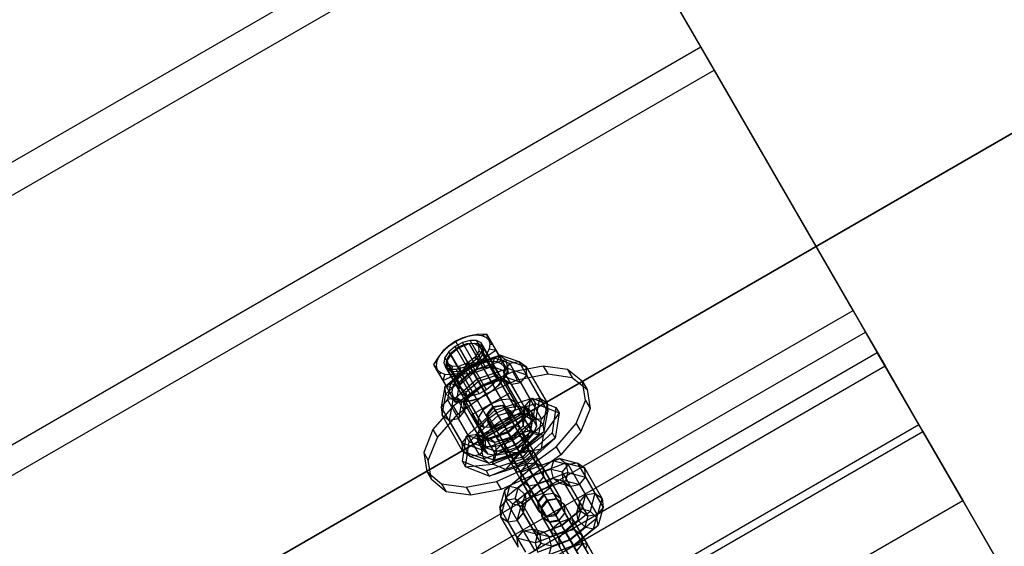
# Paper-space layout 'SW_Model_1' of a CAD drawing. Units: millimetres. Extents: x 69 to 223, y 27 to 181.
# Drawn here: x 164 to 169, y 73 to 76 of the extents above; entities that cross this region are included whole.
import ezdxf

# ---------------------------------------------------------------- set-up
doc = ezdxf.new("R2010")
doc.units = ezdxf.units.MM
doc.layers.add('001', color=4, linetype='Continuous')
doc.layers.add('SLD-0', color=179, linetype='Continuous')

# ---------------------------------------------------------------- blocks, each defined once
blk = doc.blocks.new('DIMENSION10_9')
at = {"layer": '001', "color": 4}
blk.add_line((8204.330127, 3628.654273), (8683.229142, 3905.146748), dxfattribs=at)

psp = doc.layouts.new('SW_Model_1')

# ---------------------------------------------------------------- linework, layer by layer
at = {"layer": 'SLD-0', "color": 7}
for p, q in [((158.3496, 72.3099), (167.0099, 77.3099)), ((167.6898, 76.1321), (167.0099, 77.3099)), ((158.4291, 72.1722), (167.0893, 77.1722)), ((167.0893, 77.1722), (167.7642, 76.0033)), ((159.0296, 71.1321), (167.6898, 76.1321)), ((168.5361, 74.6662), (167.6898, 76.1321)), ((157.9378, 69.0231), (170.0622, 76.0231)), ((157.9378, 69.0231), (170.0622, 76.0231)), ((157.9378, 69.0231), (170.0622, 76.0231)), ((170.0622, 76.0231), (157.9378, 69.0231)), ((159.104, 71.0033), (167.7642, 76.0033)), ((167.7642, 76.0033), (168.6049, 74.5471)), ((159.8759, 69.6662), (168.5361, 74.6662)), ((168.6707, 74.4332), (168.5361, 74.6662)), ((159.9447, 69.5471), (168.6049, 74.5471)), ((168.6049, 74.5471), (168.7139, 74.3584)), ((166.3255, 74.4953), (166.2879, 74.4692)), ((166.2905, 74.4706), (166.3259, 74.4944)), ((166.3668, 74.5148), (166.3255, 74.4953)), ((166.3255, 74.4953), (166.3951, 74.3747)), ((166.3259, 74.4944), (166.3255, 74.4953)), ((166.3259, 74.4944), (166.3643, 74.5132)), ((166.3643, 74.5132), (166.4029, 74.5256)), ((166.3643, 74.5132), (166.3668, 74.5148)), ((166.4073, 74.4996), (166.3655, 74.488)), ((166.4054, 74.5268), (166.3668, 74.5148)), ((166.4029, 74.5256), (166.4393, 74.5308)), ((166.4029, 74.5256), (166.4054, 74.5268)), ((166.447, 74.5336), (166.4054, 74.5268)), ((166.4432, 74.4991), (166.4073, 74.4996)), ((166.4926, 74.3519), (166.4073, 74.4996)), ((166.4393, 74.5308), (166.447, 74.5336)), ((166.4393, 74.5308), (166.4708, 74.5284)), ((166.4679, 74.4866), (166.4432, 74.4991)), ((166.5285, 74.3514), (166.4432, 74.4991)), ((166.4983, 74.5358), (166.447, 74.5336)), ((166.4708, 74.5284), (166.4983, 74.5358)), ((166.4708, 74.5284), (166.4954, 74.5187)), ((166.4954, 74.5187), (166.5071, 74.5207)), ((166.4954, 74.5187), (166.5114, 74.5022)), ((166.4983, 74.5358), (166.5679, 74.4153)), ((166.5071, 74.5207), (166.4983, 74.5358)), ((166.5175, 74.5026), (166.5071, 74.5207)), ((166.5114, 74.5022), (166.5175, 74.5026)), ((166.5114, 74.5022), (166.5177, 74.4802)), ((166.5309, 74.4795), (166.5175, 74.5026)), ((166.2582, 74.4418), (166.2315, 74.4092)), ((166.2378, 74.4145), (166.2605, 74.4433)), ((166.2879, 74.4692), (166.2582, 74.4418)), ((166.2605, 74.4433), (166.2582, 74.4418)), ((166.2605, 74.4433), (166.2905, 74.4706)), ((166.2898, 74.437), (166.2674, 74.4054)), ((166.2905, 74.4706), (166.2879, 74.4692)), ((166.3243, 74.466), (166.2898, 74.437)), ((166.3751, 74.2893), (166.2898, 74.437)), ((166.3466, 74.4586), (166.2997, 74.422)), ((166.3035, 74.4341), (166.343, 74.4649)), ((166.3655, 74.488), (166.3243, 74.466)), ((166.4095, 74.3183), (166.3243, 74.466)), ((166.343, 74.4649), (166.3894, 74.4837)), ((166.343, 74.4649), (166.3466, 74.4586)), ((166.4018, 74.481), (166.3466, 74.4586)), ((166.3466, 74.4586), (166.5257, 74.1485)), ((166.4508, 74.3403), (166.3655, 74.488)), ((166.3894, 74.4837), (166.4304, 74.4854)), ((166.3894, 74.4837), (166.4018, 74.481)), ((166.4505, 74.483), (166.4018, 74.481)), ((166.4018, 74.481), (166.5809, 74.1708)), ((166.4304, 74.4854), (166.4548, 74.4696)), ((166.4304, 74.4854), (166.4505, 74.483)), ((166.4563, 74.4405), (166.4343, 74.4059)), ((166.4505, 74.483), (166.6296, 74.1729)), ((166.4796, 74.4642), (166.4505, 74.483)), ((166.4548, 74.4696), (166.4563, 74.4405)), ((166.4548, 74.4696), (166.4796, 74.4642)), ((166.4563, 74.4405), (166.4814, 74.4296)), ((166.4774, 74.4639), (166.4679, 74.4866)), ((166.5531, 74.3389), (166.4679, 74.4866)), ((166.4705, 74.4345), (166.4774, 74.4639)), ((166.5627, 74.3162), (166.4774, 74.4639)), ((166.4796, 74.4642), (166.6587, 74.1541)), ((166.4814, 74.4296), (166.4796, 74.4642)), ((166.5138, 74.454), (166.5, 74.4255)), ((166.512, 74.421), (166.5496, 74.447)), ((166.5177, 74.4802), (166.5138, 74.454)), ((166.5138, 74.454), (166.5496, 74.447)), ((166.5177, 74.4802), (166.5309, 74.4795)), ((166.5496, 74.447), (166.5309, 74.4795)), ((166.6192, 74.3265), (166.5496, 74.447)), ((160.0105, 69.4332), (168.6707, 74.4332)), ((166.2315, 74.4092), (166.2039, 74.3658)), ((166.2241, 74.386), (166.2039, 74.3658)), ((166.2202, 74.3598), (166.2241, 74.386)), ((166.2241, 74.386), (166.2378, 74.4145)), ((166.2378, 74.4145), (166.2315, 74.4092)), ((166.2674, 74.4054), (166.2604, 74.3761)), ((166.3527, 74.2578), (166.2674, 74.4054)), ((166.2997, 74.422), (166.2735, 74.3808)), ((166.2816, 74.3995), (166.2735, 74.3808)), ((166.2816, 74.3995), (166.3035, 74.4341)), ((166.283, 74.3704), (166.2816, 74.3995)), ((166.3035, 74.4341), (166.2997, 74.422)), ((166.2997, 74.422), (166.4787, 74.1118)), ((166.4343, 74.4059), (166.3948, 74.3751)), ((166.4027, 74.3615), (166.5732, 74.4191)), ((166.4057, 74.3563), (166.5424, 74.4024)), ((166.4083, 74.3518), (166.4552, 74.3885)), ((166.4136, 74.374), (166.448, 74.403)), ((166.4193, 74.3326), (166.6039, 74.3949)), ((166.4343, 74.4059), (166.4552, 74.3885)), ((166.4464, 74.3769), (166.488, 74.3838)), ((166.4774, 74.3967), (166.4473, 74.3694)), ((166.448, 74.403), (166.4705, 74.4345)), ((166.448, 74.403), (166.5333, 74.2553)), ((166.4552, 74.3885), (166.4814, 74.4296)), ((166.4552, 74.3885), (166.6343, 74.0784)), ((166.4556, 74.3609), (166.4824, 74.3935)), ((166.5557, 74.2869), (166.4705, 74.4345)), ((166.5, 74.4255), (166.4774, 74.3967)), ((166.4824, 74.3935), (166.4774, 74.3967)), ((166.4814, 74.4296), (166.6604, 74.1195)), ((166.4824, 74.3935), (166.512, 74.421)), ((166.488, 74.3838), (166.5266, 74.3957)), ((166.488, 74.3838), (166.4882, 74.3779)), ((166.5245, 74.3831), (166.4882, 74.3779)), ((166.5, 74.4255), (166.512, 74.421)), ((166.5266, 74.3957), (166.5245, 74.3831)), ((166.5561, 74.3808), (166.5245, 74.3831)), ((166.5266, 74.3957), (166.5679, 74.4153)), ((166.5295, 74.3547), (166.5424, 74.4024)), ((166.5424, 74.4024), (166.5732, 74.4191)), ((166.6274, 74.3723), (166.5424, 74.4024)), ((166.5679, 74.4153), (166.5561, 74.3808)), ((166.5679, 74.4153), (166.5867, 74.3828)), ((166.6792, 74.3815), (166.5732, 74.4191)), ((166.5732, 74.4191), (166.6039, 74.3949)), ((166.5867, 74.3828), (166.5807, 74.371)), ((166.5867, 74.3828), (166.6001, 74.3597)), ((166.6039, 74.3949), (166.7186, 74.3543)), ((166.6039, 74.3949), (166.6165, 74.3441)), ((168.9022, 74.0322), (168.6707, 74.4332)), ((160.0536, 69.3584), (168.7139, 74.3584)), ((166.2039, 74.3658), (166.2735, 74.2453)), ((166.2039, 74.3658), (166.2126, 74.3507)), ((166.2202, 74.3598), (166.2126, 74.3507)), ((166.2126, 74.3507), (166.2231, 74.3326)), ((166.2265, 74.3377), (166.2202, 74.3598)), ((166.2265, 74.3377), (166.2231, 74.3326)), ((166.2231, 74.3326), (166.2364, 74.3095)), ((166.2424, 74.3213), (166.2265, 74.3377)), ((166.2604, 74.3761), (166.27, 74.3534)), ((166.3457, 74.2284), (166.2604, 74.3761)), ((166.2676, 74.2426), (166.4027, 74.3615)), ((166.27, 74.3534), (166.2946, 74.3409)), ((166.3552, 74.2057), (166.27, 74.3534)), ((166.2732, 74.204), (166.4193, 74.3326)), ((166.2735, 74.3808), (166.4526, 74.0707)), ((166.2735, 74.3808), (166.2753, 74.3462)), ((166.283, 74.3704), (166.2753, 74.3462)), ((166.2753, 74.3462), (166.4543, 74.0361)), ((166.2753, 74.3462), (166.3044, 74.3274)), ((166.3075, 74.3546), (166.283, 74.3704)), ((166.2946, 74.3409), (166.3305, 74.3404)), ((166.3799, 74.1932), (166.2946, 74.3409)), ((166.2974, 74.261), (166.4057, 74.3563)), ((166.3075, 74.3546), (166.3044, 74.3274)), ((166.3044, 74.3274), (166.3531, 74.3295)), ((166.3044, 74.3274), (166.4834, 74.0173)), ((166.3484, 74.3563), (166.3075, 74.3546)), ((166.3305, 74.3404), (166.3723, 74.352)), ((166.4158, 74.1927), (166.3305, 74.3404)), ((166.3408, 74.2988), (166.3675, 74.3314)), ((166.3948, 74.3751), (166.3484, 74.3563)), ((166.3484, 74.3563), (166.3531, 74.3295)), ((166.3531, 74.3295), (166.4083, 74.3518)), ((166.3531, 74.3295), (166.5321, 74.0194)), ((166.3675, 74.3314), (166.3951, 74.3747)), ((166.3675, 74.3314), (166.3758, 74.3229)), ((166.3723, 74.352), (166.4136, 74.374)), ((166.4576, 74.2043), (166.3723, 74.352)), ((166.4119, 74.3456), (166.3736, 74.3268)), ((166.4112, 74.3467), (166.3758, 74.3229)), ((166.4083, 74.3518), (166.3948, 74.3751)), ((166.3951, 74.3747), (166.4464, 74.3769)), ((166.3951, 74.3747), (166.4112, 74.3467)), ((166.4193, 74.3326), (166.4027, 74.3615)), ((166.4027, 74.3615), (166.4057, 74.3563)), ((166.4057, 74.3563), (166.4267, 74.32)), ((166.5873, 74.0417), (166.4083, 74.3518)), ((166.4095, 74.3183), (166.4508, 74.3403)), ((166.4495, 74.3655), (166.4112, 74.3467)), ((166.4473, 74.3694), (166.4119, 74.3456)), ((166.4119, 74.3456), (166.428, 74.3176)), ((166.4988, 74.2263), (166.4136, 74.374)), ((166.446, 74.2866), (166.4193, 74.3326)), ((166.4267, 74.32), (166.5295, 74.3547)), ((166.428, 74.3176), (166.4556, 74.3609)), ((166.446, 74.2866), (166.6165, 74.3441)), ((166.4464, 74.3769), (166.4495, 74.3655)), ((166.4473, 74.3694), (166.4556, 74.3609)), ((166.4882, 74.3779), (166.4495, 74.3655)), ((166.4508, 74.3403), (166.4926, 74.3519)), ((166.4926, 74.3519), (166.5285, 74.3514)), ((166.5285, 74.3514), (166.5531, 74.3389)), ((166.5935, 74.332), (166.5295, 74.3547)), ((166.5421, 74.3038), (166.5295, 74.3547)), ((166.5531, 74.3389), (166.5627, 74.3162)), ((166.5807, 74.371), (166.5561, 74.3808)), ((166.5966, 74.3546), (166.5807, 74.371)), ((166.6274, 74.3723), (166.5935, 74.332)), ((166.5935, 74.332), (166.5974, 74.2843)), ((166.7098, 74.1305), (166.5935, 74.332)), ((166.6001, 74.3597), (166.5966, 74.3546)), ((166.6029, 74.3325), (166.5966, 74.3546)), ((166.5991, 74.3063), (166.6029, 74.3325)), ((166.6001, 74.3597), (166.6105, 74.3416)), ((166.6105, 74.3416), (166.6029, 74.3325)), ((166.6165, 74.3441), (166.6036, 74.2964)), ((166.6105, 74.3416), (166.6192, 74.3265)), ((166.7225, 74.3065), (166.6165, 74.3441)), ((166.6792, 74.3815), (166.6274, 74.3723)), ((166.7437, 74.1708), (166.6274, 74.3723)), ((166.813, 74.358), (166.6442, 74.3259)), ((166.7186, 74.3543), (166.6792, 74.3815)), ((166.7956, 74.18), (166.6792, 74.3815)), ((166.7225, 74.3065), (166.7186, 74.3543)), ((166.7186, 74.3543), (166.835, 74.1528)), ((166.9492, 74.3388), (166.813, 74.358)), ((166.813, 74.358), (166.8385, 74.3137)), ((167.0321, 74.2713), (166.9492, 74.3388)), ((166.9492, 74.3388), (166.9748, 74.2945)), ((168.7139, 74.3584), (168.9243, 73.9939)), ((166.2424, 74.3213), (166.2364, 74.3095)), ((166.2364, 74.3095), (166.2552, 74.277)), ((166.267, 74.3115), (166.2424, 74.3213)), ((166.267, 74.3115), (166.2552, 74.277)), ((166.2552, 74.277), (166.2965, 74.2966)), ((166.2552, 74.277), (166.3248, 74.1565)), ((166.2986, 74.3092), (166.267, 74.3115)), ((166.2986, 74.3092), (166.2965, 74.2966)), ((166.2965, 74.2966), (166.3351, 74.3085)), ((166.3349, 74.3144), (166.2986, 74.3092)), ((166.3109, 74.1677), (166.446, 74.2866)), ((166.3111, 74.2713), (166.3408, 74.2988)), ((166.3457, 74.2956), (166.3231, 74.2668)), ((166.3736, 74.3268), (166.3349, 74.3144)), ((166.3349, 74.3144), (166.3351, 74.3085)), ((166.3351, 74.3085), (166.3767, 74.3154)), ((166.3408, 74.2988), (166.3457, 74.2956)), ((166.3452, 74.2483), (166.4267, 74.32)), ((166.3758, 74.3229), (166.3457, 74.2956)), ((166.3527, 74.2578), (166.3751, 74.2893)), ((166.3736, 74.3268), (166.3767, 74.3154)), ((166.3751, 74.2893), (166.4095, 74.3183)), ((166.3767, 74.3154), (166.428, 74.3176)), ((166.3829, 74.2119), (166.4533, 74.2739)), ((166.4267, 74.32), (166.4533, 74.2739)), ((166.428, 74.3176), (166.4976, 74.197)), ((166.4669, 74.2502), (166.446, 74.2866)), ((166.4533, 74.2739), (166.5421, 74.3038)), ((166.4533, 74.2739), (166.47, 74.245)), ((166.4669, 74.2502), (166.6036, 74.2964)), ((166.6442, 74.3259), (166.4685, 74.2475)), ((166.47, 74.245), (166.5728, 74.2797)), ((166.4941, 74.2032), (166.6697, 74.2816)), ((166.5557, 74.2869), (166.5333, 74.2553)), ((166.5974, 74.2843), (166.5421, 74.3038)), ((166.5728, 74.2797), (166.5421, 74.3038)), ((166.5627, 74.3162), (166.5557, 74.2869)), ((166.5626, 74.249), (166.5853, 74.2778)), ((166.5916, 74.2831), (166.5649, 74.2505)), ((166.6036, 74.2964), (166.5728, 74.2797)), ((166.6368, 74.257), (166.5728, 74.2797)), ((166.5853, 74.2778), (166.5991, 74.3063)), ((166.5916, 74.2831), (166.5853, 74.2778)), ((166.6192, 74.3265), (166.5916, 74.2831)), ((166.5974, 74.2843), (166.6368, 74.257)), ((166.7137, 74.0828), (166.5974, 74.2843)), ((166.6192, 74.3265), (166.5991, 74.3063)), ((166.6886, 74.2663), (166.6036, 74.2964)), ((166.6442, 74.3259), (166.6697, 74.2816)), ((166.6697, 74.2816), (166.8385, 74.3137)), ((166.6886, 74.2663), (166.7225, 74.3065)), ((166.8389, 74.105), (166.7225, 74.3065)), ((166.8385, 74.3137), (166.9748, 74.2945)), ((166.9748, 74.2945), (167.0577, 74.2269)), ((166.2676, 74.2426), (166.2471, 74.132)), ((166.2676, 74.2426), (166.2974, 74.261)), ((166.2732, 74.204), (166.2676, 74.2426)), ((166.2735, 74.2453), (166.3111, 74.2713)), ((166.2922, 74.2128), (166.2735, 74.2453)), ((166.2735, 74.2453), (166.3093, 74.2383)), ((166.2974, 74.261), (166.281, 74.1723)), ((166.2974, 74.261), (166.3452, 74.2483)), ((166.3093, 74.2383), (166.3055, 74.2121)), ((166.3231, 74.2668), (166.3093, 74.2383)), ((166.3111, 74.2713), (166.3231, 74.2668)), ((166.4685, 74.2475), (166.3127, 74.1346)), ((166.3452, 74.2483), (166.3328, 74.1815)), ((166.3452, 74.2483), (166.3829, 74.2119)), ((166.3457, 74.2284), (166.3527, 74.2578)), ((166.3552, 74.2057), (166.3457, 74.2284)), ((166.3587, 74.1549), (166.4669, 74.2502)), ((166.3885, 74.1733), (166.47, 74.245)), ((166.4988, 74.2263), (166.4576, 74.2043)), ((166.47, 74.245), (166.4669, 74.2502)), ((166.4685, 74.2475), (166.4941, 74.2032)), ((166.4972, 74.1979), (166.5326, 74.2217)), ((166.5352, 74.2231), (166.4976, 74.197)), ((166.5333, 74.2553), (166.4988, 74.2263)), ((166.5326, 74.2217), (166.5626, 74.249)), ((166.5352, 74.2231), (166.5326, 74.2217)), ((166.5649, 74.2505), (166.5352, 74.2231)), ((166.5626, 74.249), (166.5649, 74.2505)), ((166.6368, 74.257), (166.6886, 74.2663)), ((166.7531, 74.0555), (166.6368, 74.257)), ((166.805, 74.0647), (166.6886, 74.2663)), ((167.0492, 74.1656), (167.0321, 74.2713)), ((167.0321, 74.2713), (167.0577, 74.2269)), ((167.0577, 74.2269), (167.0748, 74.1213)), ((166.281, 74.1723), (166.2471, 74.132)), ((166.251, 74.0843), (166.2732, 74.204)), ((166.3109, 74.1677), (166.2732, 74.204)), ((166.3328, 74.1815), (166.281, 74.1723)), ((166.3973, 73.9708), (166.281, 74.1723)), ((166.3109, 74.1677), (166.2904, 74.057)), ((166.3056, 74.1897), (166.2922, 74.2128)), ((166.2922, 74.2128), (166.3055, 74.2121)), ((166.3055, 74.2121), (166.3117, 74.1901)), ((166.3056, 74.1897), (166.3117, 74.1901)), ((166.316, 74.1716), (166.3056, 74.1897)), ((166.3587, 74.1549), (166.3109, 74.1677)), ((166.3117, 74.1901), (166.3277, 74.1736)), ((166.316, 74.1716), (166.3277, 74.1736)), ((166.3248, 74.1565), (166.316, 74.1716)), ((166.3248, 74.1565), (166.3523, 74.1639)), ((166.3277, 74.1736), (166.3523, 74.1639)), ((166.3722, 74.1543), (166.3328, 74.1815)), ((166.4492, 73.98), (166.3328, 74.1815)), ((166.3383, 74.0903), (166.4941, 74.2032)), ((166.3523, 74.1639), (166.3838, 74.1615)), ((166.3799, 74.1932), (166.3552, 74.2057)), ((166.3885, 74.1733), (166.3587, 74.1549)), ((166.3829, 74.2119), (166.3722, 74.1543)), ((166.3885, 74.1733), (166.3761, 74.1065)), ((166.4177, 74.1655), (166.3761, 74.1587)), ((166.4158, 74.1927), (166.3799, 74.1932)), ((166.3829, 74.2119), (166.3885, 74.1733)), ((166.3838, 74.1615), (166.4202, 74.1667)), ((166.4576, 74.2043), (166.4158, 74.1927)), ((166.4563, 74.1775), (166.4177, 74.1655)), ((166.4177, 74.1655), (166.4202, 74.1667)), ((166.4195, 74.0884), (166.6273, 74.2084)), ((166.4202, 74.1667), (166.4588, 74.1791)), ((166.4976, 74.197), (166.4563, 74.1775)), ((166.4563, 74.1775), (166.4588, 74.1791)), ((166.4588, 74.1791), (166.4972, 74.1979)), ((166.4976, 74.197), (166.4972, 74.1979)), ((166.5809, 74.1708), (166.5257, 74.1485)), ((166.5463, 74.1127), (166.753, 74.179)), ((166.6296, 74.1729), (166.5809, 74.1708)), ((166.6587, 74.1541), (166.6273, 74.2084)), ((166.6273, 74.2084), (166.6956, 74.0902)), ((166.6587, 74.1541), (166.6296, 74.1729)), ((166.7098, 74.1305), (166.7437, 74.1708)), ((166.7273, 74.0821), (166.7437, 74.1708)), ((166.7437, 74.1708), (166.7956, 74.18)), ((166.753, 74.179), (166.8845, 74.1269)), ((166.753, 74.179), (166.7701, 74.1495)), ((166.7751, 74.0694), (166.7956, 74.18)), ((166.7956, 74.18), (166.835, 74.1528)), ((166.9977, 74.038), (167.0492, 74.1656)), ((167.0492, 74.1656), (167.0748, 74.1213)), ((166.3127, 74.1346), (166.2006, 74.0045)), ((166.2471, 74.132), (166.251, 74.0843)), ((166.3634, 73.9305), (166.2471, 74.132)), ((166.3127, 74.1346), (166.3383, 74.0903)), ((166.3761, 74.1587), (166.3248, 74.1565)), ((166.3587, 74.1549), (166.3422, 74.0663)), ((166.3761, 74.1065), (166.3722, 74.1543)), ((166.3722, 74.1543), (166.4886, 73.9528)), ((166.3761, 74.1587), (166.3838, 74.1615)), ((166.3856, 73.9669), (166.5463, 74.1127)), ((166.4787, 74.1118), (166.4526, 74.0707)), ((166.5257, 74.1485), (166.4787, 74.1118)), ((166.5016, 74.0912), (166.5349, 74.1326)), ((166.5374, 74.1282), (166.5039, 74.0872)), ((166.5349, 74.1326), (166.5873, 74.1407)), ((166.5374, 74.1282), (166.5349, 74.1326)), ((166.5349, 74.1326), (166.6061, 74.0091)), ((166.5896, 74.1367), (166.5374, 74.1282)), ((166.6346, 73.9598), (166.5374, 74.1282)), ((166.5463, 74.1127), (166.5634, 74.0832)), ((166.5547, 74.0982), (166.6144, 74.1248)), ((166.5634, 74.0832), (166.7701, 74.1495)), ((166.5873, 74.1407), (166.5896, 74.1367)), ((166.5873, 74.1407), (166.6281, 74.111)), ((166.5873, 74.1407), (166.6531, 74.0267)), ((166.63, 74.1078), (166.5896, 74.1367)), ((166.5896, 74.1367), (166.6869, 73.9683)), ((166.6144, 74.1248), (166.6718, 74.1357)), ((166.64, 74.0805), (166.6144, 74.1248)), ((166.6281, 74.111), (166.63, 74.1078)), ((166.6281, 74.111), (166.6335, 74.0608)), ((166.6281, 74.111), (166.6809, 74.0196)), ((166.6343, 74.0784), (166.6604, 74.1195)), ((166.69, 74.0998), (166.6587, 74.1541)), ((166.6604, 74.1195), (166.6587, 74.1541)), ((166.6718, 74.1357), (166.7182, 74.1292)), ((166.6974, 74.0914), (166.6718, 74.1357)), ((166.6975, 74.0638), (166.7098, 74.1305)), ((166.7137, 74.0828), (166.7098, 74.1305)), ((166.7182, 74.1292), (166.7464, 74.1063)), ((166.7437, 74.0849), (166.7182, 74.1292)), ((166.7701, 74.1495), (166.7428, 74.0021)), ((166.7701, 74.1495), (166.9016, 74.0974)), ((166.835, 74.1528), (166.8128, 74.0331)), ((166.835, 74.1528), (166.8389, 74.105)), ((166.8845, 74.1269), (166.8638, 73.987)), ((166.8845, 74.1269), (166.9016, 74.0974)), ((167.0748, 74.1213), (167.0233, 73.9937)), ((166.2262, 73.9602), (166.3383, 74.0903)), ((166.251, 74.0843), (166.2904, 74.057)), ((166.3673, 73.8828), (166.251, 74.0843)), ((166.2904, 74.057), (166.3422, 74.0663)), ((166.4067, 73.8555), (166.2904, 74.057)), ((166.3422, 74.0663), (166.3761, 74.1065)), ((166.4586, 73.8647), (166.3422, 74.0663)), ((166.4925, 73.905), (166.3761, 74.1065)), ((166.4026, 73.9373), (166.5634, 74.0832)), ((166.4822, 73.9798), (166.4195, 74.0884)), ((166.4877, 73.9702), (166.4195, 74.0884)), ((166.4526, 74.0707), (166.4543, 74.0361)), ((166.4636, 74.0155), (166.5018, 74.0598)), ((166.69, 74.0998), (166.4822, 73.9798)), ((166.6956, 74.0902), (166.4877, 73.9702)), ((166.5069, 74.041), (166.5016, 74.0912)), ((166.5016, 74.0912), (166.5039, 74.0872)), ((166.5016, 74.0912), (166.5674, 73.9772)), ((166.5018, 74.0598), (166.5547, 74.0982)), ((166.5273, 74.0155), (166.5018, 74.0598)), ((166.5039, 74.0872), (166.5088, 74.0378)), ((166.5039, 74.0872), (166.6011, 73.9188)), ((166.5803, 74.0539), (166.5273, 74.0155)), ((166.5547, 74.0982), (166.5803, 74.0539)), ((166.5634, 74.0832), (166.6309, 73.9662)), ((166.64, 74.0805), (166.5803, 74.0539)), ((166.5873, 74.0417), (166.6343, 74.0784)), ((166.6335, 74.0608), (166.6002, 74.0194)), ((166.6014, 74.0173), (166.6349, 74.0583)), ((166.6975, 74.0638), (166.616, 73.9921)), ((166.7273, 74.0821), (166.619, 73.9868)), ((166.6349, 74.0583), (166.63, 74.1078)), ((166.63, 74.1078), (166.7273, 73.9393)), ((166.6335, 74.0608), (166.6349, 74.0583)), ((166.6335, 74.0608), (166.6732, 73.992)), ((166.6349, 74.0583), (166.7321, 73.8899)), ((166.6974, 74.0914), (166.64, 74.0805)), ((166.7751, 74.0694), (166.64, 73.9505)), ((166.7583, 73.9816), (166.69, 74.0998)), ((166.6956, 74.0902), (166.7583, 73.9816)), ((166.7437, 74.0849), (166.6974, 74.0914)), ((166.7273, 74.0821), (166.6975, 74.0638)), ((166.6975, 74.0638), (166.703, 74.0251)), ((166.703, 74.0251), (166.7137, 74.0828)), ((166.7531, 74.0555), (166.7137, 74.0828)), ((166.7751, 74.0694), (166.7273, 74.0821)), ((166.7521, 74.0703), (166.7346, 74.027)), ((166.7408, 73.9888), (166.7531, 74.0555)), ((166.7719, 74.0619), (166.7437, 74.0849)), ((166.7464, 74.1063), (166.7521, 74.0703)), ((166.7719, 74.0619), (166.7464, 74.1063)), ((166.7777, 74.026), (166.7521, 74.0703)), ((166.805, 74.0647), (166.7531, 74.0555)), ((166.7777, 74.026), (166.7719, 74.0619)), ((166.8128, 74.0331), (166.7751, 74.0694)), ((166.7885, 73.9761), (166.805, 74.0647)), ((166.8389, 74.105), (166.805, 74.0647)), ((166.9016, 74.0974), (166.8139, 73.9739)), ((166.8183, 73.9944), (166.8389, 74.105)), ((166.9016, 74.0974), (166.8809, 73.9575)), ((160.2419, 69.0322), (168.9022, 74.0322)), ((166.2006, 74.0045), (166.1491, 73.8769)), ((166.2006, 74.0045), (166.2262, 73.9602)), ((166.4461, 73.9722), (166.4636, 74.0155)), ((166.4543, 74.0361), (166.4834, 74.0173)), ((166.4892, 73.9712), (166.4636, 74.0155)), ((166.4834, 74.0173), (166.5321, 74.0194)), ((166.5273, 74.0155), (166.4892, 73.9712)), ((166.5478, 74.0113), (166.5069, 74.041)), ((166.5069, 74.041), (166.5088, 74.0378)), ((166.5069, 74.041), (166.5597, 73.9496)), ((166.5088, 74.0378), (166.5492, 74.0088)), ((166.5088, 74.0378), (166.606, 73.8693)), ((166.5321, 74.0194), (166.5873, 74.0417)), ((166.6002, 74.0194), (166.5478, 74.0113)), ((166.5478, 74.0113), (166.5492, 74.0088)), ((166.5478, 74.0113), (166.5875, 73.9425)), ((166.5492, 74.0088), (166.6014, 74.0173)), ((166.5492, 74.0088), (166.6464, 73.8404)), ((166.5674, 73.9772), (166.6061, 74.0091)), ((166.6002, 74.0194), (166.6014, 74.0173)), ((166.6002, 74.0194), (166.6345, 73.96)), ((166.6014, 74.0173), (166.6986, 73.8489)), ((166.6061, 74.0091), (166.6531, 74.0267)), ((166.6061, 74.0091), (166.7094, 73.8302)), ((166.6309, 73.9662), (166.7428, 74.0021)), ((166.703, 74.0251), (166.6327, 73.9632)), ((166.6531, 74.0267), (166.6809, 74.0196)), ((166.6531, 74.0267), (166.7486, 73.8614)), ((166.8128, 74.0331), (166.6666, 73.9044)), ((166.6809, 74.0196), (166.6732, 73.992)), ((166.6809, 74.0196), (166.7574, 73.8871)), ((166.6844, 73.8736), (166.7428, 74.0021)), ((166.7346, 74.027), (166.6965, 73.9827)), ((166.703, 74.0251), (166.7408, 73.9888)), ((166.7602, 73.9827), (166.7346, 74.027)), ((166.7428, 74.0021), (166.8139, 73.9739)), ((166.7602, 73.9827), (166.7777, 74.026)), ((166.8183, 73.9944), (166.8128, 74.0331)), ((166.8855, 73.9079), (166.9977, 74.038)), ((166.9977, 74.038), (167.0233, 73.9937)), ((169.1458, 73.6104), (168.9022, 74.0322)), ((160.2641, 68.9939), (168.9243, 73.9939)), ((166.1747, 73.8326), (166.2262, 73.9602)), ((166.3634, 73.9305), (166.3973, 73.9708)), ((166.3649, 73.8269), (166.3856, 73.9669)), ((166.3856, 73.9669), (166.4026, 73.9373)), ((166.3973, 73.9708), (166.4492, 73.98)), ((166.3973, 73.9708), (166.4823, 73.9407)), ((166.4519, 73.9363), (166.4461, 73.9722)), ((166.4717, 73.9279), (166.4461, 73.9722)), ((166.4492, 73.98), (166.5131, 73.9574)), ((166.4492, 73.98), (166.4886, 73.9528)), ((166.64, 73.9505), (166.4695, 73.893)), ((166.4892, 73.9712), (166.4717, 73.9279)), ((166.4822, 73.9798), (166.5504, 73.8616)), ((166.619, 73.9868), (166.4823, 73.9407)), ((166.5131, 73.9574), (166.4823, 73.9407)), ((166.4877, 73.9702), (166.5504, 73.8616)), ((166.4886, 73.9528), (166.5438, 73.9332)), ((166.4886, 73.9528), (166.4925, 73.905)), ((166.616, 73.9921), (166.5131, 73.9574)), ((166.5438, 73.9332), (166.5131, 73.9574)), ((166.6327, 73.9632), (166.5438, 73.9332)), ((166.5439, 73.8873), (166.6309, 73.9662)), ((166.5504, 73.8616), (166.7583, 73.9816)), ((166.5597, 73.9496), (166.5674, 73.9772)), ((166.5875, 73.9425), (166.5597, 73.9496)), ((166.5597, 73.9496), (166.6362, 73.8171)), ((166.5674, 73.9772), (166.6629, 73.8119)), ((166.6435, 73.9443), (166.5838, 73.9177)), ((166.6345, 73.96), (166.5875, 73.9425)), ((166.6011, 73.9188), (166.6346, 73.9598)), ((166.619, 73.9868), (166.616, 73.9921)), ((166.616, 73.9921), (166.6327, 73.9632)), ((166.64, 73.9505), (166.619, 73.9868)), ((166.6844, 73.8736), (166.6309, 73.9662)), ((166.6327, 73.9632), (166.6593, 73.9171)), ((166.6732, 73.992), (166.6345, 73.96)), ((166.6345, 73.96), (166.6842, 73.8739)), ((166.6346, 73.9598), (166.6869, 73.9683)), ((166.7095, 73.8302), (166.6346, 73.9598)), ((166.6666, 73.9044), (166.64, 73.9505)), ((166.6965, 73.9827), (166.6435, 73.9443)), ((166.6691, 73.9), (166.6435, 73.9443)), ((166.7408, 73.9888), (166.6593, 73.9171)), ((166.6732, 73.992), (166.7308, 73.8922)), ((166.7885, 73.9761), (166.6802, 73.8808)), ((166.8183, 73.9944), (166.6833, 73.8755)), ((166.6844, 73.8736), (166.8139, 73.9739)), ((166.6869, 73.9683), (166.756, 73.8485)), ((166.6869, 73.9683), (166.7273, 73.9393)), ((166.7221, 73.9384), (166.6965, 73.9827)), ((166.8638, 73.987), (166.7031, 73.8412)), ((166.8809, 73.9575), (166.7201, 73.8117)), ((166.7221, 73.9384), (166.7602, 73.9827)), ((166.7408, 73.9888), (166.7885, 73.9761)), ((166.7885, 73.9761), (166.8183, 73.9944)), ((166.8139, 73.9739), (166.8027, 73.8982)), ((166.8809, 73.9575), (166.8027, 73.8982)), ((166.8638, 73.987), (166.8809, 73.9575)), ((167.0233, 73.9937), (166.9111, 73.8636)), ((168.9243, 73.9939), (169.1458, 73.6104)), ((166.3673, 73.8828), (166.3634, 73.9305)), ((166.3634, 73.9305), (166.4695, 73.893)), ((166.382, 73.7974), (166.4026, 73.9373)), ((166.4026, 73.9373), (166.5439, 73.8873)), ((166.4801, 73.9133), (166.4519, 73.9363)), ((166.4775, 73.8919), (166.4519, 73.9363)), ((166.4925, 73.905), (166.4586, 73.8647)), ((166.4823, 73.9407), (166.4695, 73.893)), ((166.4695, 73.893), (166.4821, 73.8421)), ((166.4717, 73.9279), (166.4775, 73.8919)), ((166.4775, 73.8919), (166.5057, 73.869)), ((166.5264, 73.9068), (166.4801, 73.9133)), ((166.5057, 73.869), (166.4801, 73.9133)), ((166.6666, 73.9044), (166.4821, 73.8421)), ((166.4925, 73.905), (166.5564, 73.8824)), ((166.5838, 73.9177), (166.5264, 73.9068)), ((166.552, 73.8624), (166.5264, 73.9068)), ((166.5564, 73.8824), (166.5438, 73.9332)), ((166.6593, 73.9171), (166.5564, 73.8824)), ((166.6094, 73.8734), (166.5838, 73.9177)), ((166.5875, 73.9425), (166.645, 73.8427)), ((166.606, 73.8693), (166.6011, 73.9188)), ((166.6011, 73.9188), (166.6703, 73.799)), ((166.6094, 73.8734), (166.6691, 73.9)), ((166.6593, 73.9171), (166.6802, 73.8808)), ((166.6833, 73.8755), (166.6666, 73.9044)), ((166.6691, 73.9), (166.7221, 73.9384)), ((166.6842, 73.8739), (166.7308, 73.8922)), ((166.6844, 73.8736), (166.8027, 73.8982)), ((166.7321, 73.8899), (166.6986, 73.8489)), ((166.8027, 73.8982), (166.7157, 73.8193)), ((166.7273, 73.9393), (166.7827, 73.8433)), ((166.7273, 73.9393), (166.7321, 73.8899)), ((166.7298, 73.795), (166.8855, 73.9079)), ((166.7725, 73.82), (166.7308, 73.8922)), ((166.7308, 73.8922), (166.7574, 73.8871)), ((166.7321, 73.8899), (166.7738, 73.8177)), ((166.8855, 73.9079), (166.9111, 73.8636)), ((166.1491, 73.8769), (166.1661, 73.7713)), ((166.1491, 73.8769), (166.1747, 73.8326)), ((166.4821, 73.8421), (166.3673, 73.8828)), ((166.4067, 73.8555), (166.3673, 73.8828)), ((166.4586, 73.8647), (166.4067, 73.8555)), ((166.4067, 73.8555), (166.5128, 73.818)), ((166.4586, 73.8647), (166.5436, 73.8346)), ((166.4821, 73.8421), (166.5128, 73.818)), ((166.7031, 73.8412), (166.4964, 73.7749)), ((166.5057, 73.869), (166.552, 73.8624)), ((166.6833, 73.8755), (166.5128, 73.818)), ((166.5128, 73.818), (166.5436, 73.8346)), ((166.5327, 73.8116), (166.5439, 73.8873)), ((166.6844, 73.8736), (166.5327, 73.8116)), ((166.5436, 73.8346), (166.5564, 73.8824)), ((166.6802, 73.8808), (166.5436, 73.8346)), ((166.6844, 73.8736), (166.5439, 73.8873)), ((166.552, 73.8624), (166.6094, 73.8734)), ((166.6844, 73.8736), (166.6039, 73.7834)), ((166.6464, 73.8404), (166.606, 73.8693)), ((166.606, 73.8693), (166.6614, 73.7733)), ((166.6362, 73.8171), (166.645, 73.8427)), ((166.645, 73.8427), (166.6842, 73.8739)), ((166.6868, 73.7705), (166.645, 73.8427)), ((166.6986, 73.8489), (166.6464, 73.8404)), ((166.6464, 73.8404), (166.6881, 73.7682)), ((166.6802, 73.8808), (166.6833, 73.8755)), ((166.7202, 73.8115), (166.6842, 73.8739)), ((166.6844, 73.8736), (166.7157, 73.8193)), ((166.6986, 73.8489), (166.7347, 73.7865)), ((166.7201, 73.8117), (166.7031, 73.8412)), ((166.7486, 73.8614), (166.7094, 73.8302)), ((166.756, 73.8485), (166.7095, 73.8302)), ((166.9051, 73.8441), (166.7376, 73.7815)), ((166.7574, 73.8871), (166.7486, 73.8614)), ((166.8177, 73.7416), (166.7486, 73.8614)), ((166.9111, 73.8636), (166.7553, 73.7507)), ((166.7827, 73.8433), (166.756, 73.8485)), ((166.8515, 73.6832), (166.756, 73.8485)), ((166.8129, 73.7911), (166.7574, 73.8871)), ((166.7738, 73.8177), (166.7827, 73.8433)), ((166.8592, 73.7108), (166.7827, 73.8433)), ((166.8726, 73.8305), (166.9051, 73.8441)), ((166.9051, 73.8441), (167.0042, 73.8187)), ((166.9051, 73.8441), (166.9374, 73.8172)), ((166.1917, 73.7269), (166.1747, 73.8326)), ((166.4964, 73.7749), (166.3649, 73.8269)), ((166.3649, 73.8269), (166.382, 73.7974)), ((166.382, 73.7974), (166.5327, 73.8116)), ((166.5135, 73.7454), (166.382, 73.7974)), ((166.7201, 73.8117), (166.5135, 73.7454)), ((166.5135, 73.7454), (166.6039, 73.7834)), ((166.6039, 73.7834), (166.5327, 73.8116)), ((166.5541, 73.7166), (166.7298, 73.795)), ((166.7376, 73.7815), (166.5996, 73.6676)), ((166.7157, 73.8193), (166.6039, 73.7834)), ((166.7382, 73.7804), (166.6276, 73.6891)), ((166.6916, 73.7211), (166.6362, 73.8171)), ((166.6629, 73.8119), (166.6362, 73.8171)), ((166.6703, 73.799), (166.6614, 73.7733)), ((166.7094, 73.8302), (166.6629, 73.8119)), ((166.732, 73.6921), (166.6629, 73.8119)), ((166.7095, 73.8302), (166.6703, 73.799)), ((166.7657, 73.6337), (166.6703, 73.799)), ((166.7202, 73.8115), (166.6868, 73.7705)), ((166.6881, 73.7682), (166.7347, 73.7865)), ((166.7094, 73.8302), (166.7842, 73.7006)), ((166.8128, 73.6513), (166.7095, 73.8302)), ((166.7157, 73.8193), (166.7201, 73.8117)), ((166.7725, 73.82), (166.7202, 73.8115)), ((166.8175, 73.6431), (166.7202, 73.8115)), ((166.7298, 73.795), (166.7553, 73.7507)), ((166.7347, 73.7865), (166.7738, 73.8177)), ((166.7844, 73.7004), (166.7347, 73.7865)), ((166.7382, 73.7804), (166.7376, 73.7815)), ((166.7376, 73.7815), (166.756, 73.7495)), ((166.8726, 73.8305), (166.7382, 73.7804)), ((166.7576, 73.7468), (166.7382, 73.7804)), ((166.9374, 73.8172), (166.756, 73.7495)), ((166.8587, 73.7845), (166.7576, 73.7468)), ((166.8129, 73.7911), (166.7725, 73.82)), ((166.7725, 73.82), (166.8697, 73.6516)), ((166.8314, 73.7179), (166.7738, 73.8177)), ((166.8177, 73.7416), (166.8129, 73.7911)), ((166.8129, 73.7911), (166.9101, 73.6226)), ((166.8587, 73.7845), (166.8726, 73.8305)), ((166.8717, 73.733), (166.8587, 73.7845)), ((166.8587, 73.7845), (166.9184, 73.7692)), ((166.8726, 73.8305), (166.9519, 73.8102)), ((166.9519, 73.8102), (166.9184, 73.7692)), ((167.0446, 73.7898), (166.9374, 73.8172)), ((166.9374, 73.8172), (166.9504, 73.7657)), ((167.0042, 73.8187), (166.9519, 73.8102)), ((166.9519, 73.8102), (167.0492, 73.6418)), ((167.0446, 73.7898), (167.0042, 73.8187)), ((167.0042, 73.8187), (167.1014, 73.6503)), ((167.0494, 73.7403), (167.0446, 73.7898)), ((167.1418, 73.6214), (167.0446, 73.7898)), ((166.1661, 73.7713), (166.2491, 73.7037)), ((166.1661, 73.7713), (166.1917, 73.7269)), ((166.2747, 73.6594), (166.1917, 73.7269)), ((166.4964, 73.7749), (166.5135, 73.7454)), ((166.7553, 73.7507), (166.5797, 73.6723)), ((166.756, 73.7495), (166.6067, 73.6263)), ((166.6614, 73.7733), (166.6881, 73.7682)), ((166.7379, 73.6408), (166.6614, 73.7733)), ((166.7576, 73.7468), (166.6744, 73.6781)), ((166.6868, 73.7705), (166.6916, 73.7211)), ((166.6868, 73.7705), (166.784, 73.6021)), ((166.7457, 73.6684), (166.6881, 73.7682)), ((166.756, 73.7495), (166.7828, 73.7031)), ((166.7844, 73.7004), (166.7576, 73.7468)), ((166.9504, 73.7657), (166.7828, 73.7031)), ((166.7842, 73.7006), (166.8177, 73.7416)), ((166.8717, 73.733), (166.7844, 73.7004)), ((166.8177, 73.7416), (166.915, 73.5732)), ((166.904, 73.7061), (166.8717, 73.733)), ((166.8717, 73.733), (166.9233, 73.7198)), ((166.9184, 73.7692), (166.9233, 73.7198)), ((166.9184, 73.7692), (167.0157, 73.6008)), ((166.9504, 73.7657), (166.9366, 73.7197)), ((166.9504, 73.7657), (167.0494, 73.7403)), ((167.0159, 73.6993), (167.0494, 73.7403)), ((167.0494, 73.7403), (167.1467, 73.5719)), ((166.2491, 73.7037), (166.3853, 73.6845)), ((166.2491, 73.7037), (166.2747, 73.6594)), ((166.3853, 73.6845), (166.5541, 73.7166)), ((166.3853, 73.6845), (166.4109, 73.6402)), ((166.5797, 73.6723), (166.4109, 73.6402)), ((166.5541, 73.7166), (166.5797, 73.6723)), ((166.5996, 73.6676), (166.6276, 73.6891)), ((166.6055, 73.6102), (166.6276, 73.6891)), ((166.6276, 73.6891), (166.6744, 73.6781)), ((166.7828, 73.7031), (166.6448, 73.5893)), ((166.6578, 73.6187), (166.6744, 73.6781)), ((166.6744, 73.6781), (166.7125, 73.6411)), ((166.6916, 73.7211), (166.732, 73.6921)), ((166.6916, 73.7211), (166.7889, 73.5526)), ((166.7844, 73.7004), (166.7125, 73.6411)), ((166.732, 73.6921), (166.7842, 73.7006)), ((166.732, 73.6921), (166.8292, 73.5237)), ((166.7844, 73.7004), (166.7457, 73.6684)), ((166.7828, 73.7031), (166.8022, 73.6695)), ((166.7842, 73.7006), (166.8815, 73.5322)), ((166.8314, 73.7179), (166.7844, 73.7004)), ((166.8187, 73.641), (166.7844, 73.7004)), ((166.8029, 73.6684), (166.7844, 73.7004)), ((166.9366, 73.7197), (166.8022, 73.6695)), ((166.904, 73.7061), (166.8029, 73.6684)), ((166.8128, 73.6513), (166.8515, 73.6832)), ((166.8592, 73.7108), (166.8314, 73.7179)), ((166.8711, 73.6491), (166.8314, 73.7179)), ((166.8515, 73.6832), (166.8592, 73.7108)), ((166.9173, 73.5692), (166.8515, 73.6832)), ((166.912, 73.6194), (166.8592, 73.7108)), ((166.9366, 73.7197), (166.904, 73.7061)), ((166.904, 73.7061), (166.9637, 73.6908)), ((166.9233, 73.7198), (166.9637, 73.6908)), ((166.9233, 73.7198), (167.0205, 73.5514)), ((166.9366, 73.7197), (167.0159, 73.6993)), ((166.9637, 73.6908), (167.0159, 73.6993)), ((166.9637, 73.6908), (167.0609, 73.5224)), ((167.0159, 73.6993), (167.1132, 73.5309)), ((166.4109, 73.6402), (166.2747, 73.6594)), ((166.572, 73.5692), (166.5996, 73.6676)), ((166.6067, 73.6263), (166.5769, 73.5198)), ((166.6067, 73.6263), (166.5996, 73.6676)), ((166.6578, 73.6187), (166.6055, 73.6102)), ((166.6448, 73.5893), (166.6067, 73.6263)), ((166.6981, 73.5898), (166.6578, 73.6187)), ((166.6578, 73.6187), (166.755, 73.4503)), ((166.8022, 73.6695), (166.6916, 73.5783)), ((166.6981, 73.5898), (166.7125, 73.6411)), ((166.7125, 73.6411), (166.7196, 73.5997)), ((166.8029, 73.6684), (166.7196, 73.5997)), ((166.7457, 73.6684), (166.7379, 73.6408)), ((166.7907, 73.5494), (166.7379, 73.6408)), ((166.7379, 73.6408), (166.7657, 73.6337)), ((166.7854, 73.5996), (166.7457, 73.6684)), ((166.7657, 73.6337), (166.8128, 73.6513)), ((166.8316, 73.5197), (166.7657, 73.6337)), ((166.784, 73.6021), (166.8175, 73.6431)), ((166.8187, 73.641), (166.7854, 73.5996)), ((166.8022, 73.6695), (166.8029, 73.6684)), ((166.884, 73.5278), (166.8128, 73.6513)), ((166.8175, 73.6431), (166.8697, 73.6516)), ((166.8187, 73.641), (166.8175, 73.6431)), ((166.8711, 73.6491), (166.8187, 73.641)), ((166.8347, 73.6133), (166.8871, 73.6215)), ((166.8894, 73.6174), (166.8372, 73.6089)), ((166.8711, 73.6491), (166.8697, 73.6516)), ((166.8697, 73.6516), (166.9101, 73.6226)), ((166.912, 73.6194), (166.8711, 73.6491)), ((166.8871, 73.6215), (166.8894, 73.6174)), ((166.8871, 73.6215), (166.928, 73.5917)), ((166.8871, 73.6215), (166.953, 73.5074)), ((166.9298, 73.5885), (166.8894, 73.6174)), ((166.8894, 73.6174), (166.9867, 73.449)), ((166.912, 73.6194), (166.9101, 73.6226)), ((166.9101, 73.6226), (166.915, 73.5732)), ((166.9173, 73.5692), (166.912, 73.6194)), ((167.0157, 73.6008), (167.0492, 73.6418)), ((167.0492, 73.6418), (167.0271, 73.5629)), ((167.0492, 73.6418), (167.1014, 73.6503)), ((167.1014, 73.6503), (167.0739, 73.5519)), ((167.1014, 73.6503), (167.1418, 73.6214)), ((167.112, 73.5148), (167.1418, 73.6214)), ((167.1418, 73.6214), (167.1467, 73.5719)), ((160.4855, 68.6104), (169.1458, 73.6104)), ((160.4855, 68.6104), (169.1458, 73.6104)), ((166.6055, 73.6102), (166.572, 73.5692)), ((166.572, 73.5692), (166.5769, 73.5198)), ((166.572, 73.5692), (166.6693, 73.4008)), ((166.6055, 73.6102), (166.7028, 73.4418)), ((166.6173, 73.4908), (166.6448, 73.5893)), ((166.6916, 73.5783), (166.6448, 73.5893)), ((166.6695, 73.4993), (166.6916, 73.5783)), ((166.7196, 73.5997), (166.6916, 73.5783)), ((166.703, 73.5403), (166.6981, 73.5898)), ((166.7954, 73.4214), (166.6981, 73.5898)), ((166.703, 73.5403), (166.7196, 73.5997)), ((166.7854, 73.5996), (166.784, 73.6021)), ((166.7889, 73.5526), (166.784, 73.6021)), ((166.7854, 73.5996), (166.7907, 73.5494)), ((166.8014, 73.572), (166.8347, 73.6133)), ((166.8067, 73.5217), (166.8014, 73.572)), ((166.8014, 73.572), (166.8037, 73.5679)), ((166.8014, 73.572), (166.8672, 73.4579)), ((166.8372, 73.6089), (166.8037, 73.5679)), ((166.8037, 73.5679), (166.8086, 73.5185)), ((166.8037, 73.5679), (166.9009, 73.3995)), ((166.8372, 73.6089), (166.8347, 73.6133)), ((166.8347, 73.6133), (166.9059, 73.4899)), ((166.9344, 73.4405), (166.8372, 73.6089)), ((166.915, 73.5732), (166.8815, 73.5322)), ((166.884, 73.5278), (166.9173, 73.5692)), ((166.9173, 73.5692), (166.915, 73.5732)), ((166.9165, 73.4716), (167.0271, 73.5629)), ((166.928, 73.5917), (166.9298, 73.5885)), ((166.928, 73.5917), (166.9333, 73.5415)), ((166.928, 73.5917), (166.9807, 73.5003)), ((166.9347, 73.539), (166.9298, 73.5885)), ((166.9298, 73.5885), (167.0271, 73.4201)), ((167.0157, 73.6008), (166.9991, 73.5414)), ((167.0271, 73.5629), (166.9991, 73.5414)), ((167.0205, 73.5514), (167.0157, 73.6008)), ((167.0739, 73.5519), (167.0271, 73.5629)), ((167.1467, 73.5719), (167.1132, 73.5309)), ((167.1467, 73.5719), (167.1191, 73.4735)), ((169.1458, 73.6104), (170.7301, 70.8662)), ((170.7301, 70.8662), (169.1458, 73.6104)), ((166.5769, 73.5198), (166.6173, 73.4908)), ((166.5769, 73.5198), (166.6741, 73.3514)), ((166.6695, 73.4993), (166.703, 73.5403)), ((166.703, 73.5403), (166.8002, 73.3719)), ((166.7907, 73.5494), (166.7889, 73.5526)), ((166.8292, 73.5237), (166.7889, 73.5526)), ((166.7907, 73.5494), (166.8316, 73.5197)), ((166.8476, 73.492), (166.8067, 73.5217)), ((166.8067, 73.5217), (166.8086, 73.5185)), ((166.8067, 73.5217), (166.8595, 73.4303)), ((166.8086, 73.5185), (166.849, 73.4895)), ((166.8086, 73.5185), (166.9058, 73.3501)), ((166.8815, 73.5322), (166.8292, 73.5237)), ((166.8316, 73.5197), (166.8292, 73.5237)), ((166.8316, 73.5197), (166.884, 73.5278)), ((166.8815, 73.5322), (166.884, 73.5278)), ((166.9333, 73.5415), (166.9, 73.5002)), ((166.9012, 73.4981), (166.9347, 73.539)), ((166.9059, 73.4899), (166.953, 73.5074)), ((166.9158, 73.4727), (166.9991, 73.5414)), ((166.9333, 73.5415), (166.9347, 73.539)), ((166.9333, 73.5415), (166.973, 73.4727)), ((166.9347, 73.539), (167.0319, 73.3706)), ((166.9359, 73.438), (167.0739, 73.5519)), ((166.953, 73.5074), (166.9807, 73.5003)), ((166.953, 73.5074), (167.0484, 73.3421)), ((166.9627, 73.3916), (167.112, 73.5148)), ((166.9991, 73.5414), (167.0062, 73.5001)), ((167.0205, 73.5514), (167.0062, 73.5001)), ((167.0609, 73.5224), (167.0205, 73.5514)), ((167.0609, 73.5224), (167.0443, 73.463)), ((167.1132, 73.5309), (167.0609, 73.5224)), ((167.112, 73.5148), (167.0739, 73.5519)), ((167.1132, 73.5309), (167.0911, 73.452)), ((167.1191, 73.4735), (167.112, 73.5148)), ((166.6173, 73.4908), (166.6695, 73.4993)), ((166.6173, 73.4908), (166.7145, 73.3224)), ((166.6695, 73.4993), (166.7668, 73.3309)), ((166.7821, 73.4214), (166.9165, 73.4716)), ((166.8147, 73.435), (166.9158, 73.4727)), ((166.9, 73.5002), (166.8476, 73.492)), ((166.8476, 73.492), (166.849, 73.4895)), ((166.8476, 73.492), (166.8873, 73.4232)), ((166.849, 73.4895), (166.9012, 73.4981)), ((166.849, 73.4895), (166.9462, 73.3211)), ((166.8595, 73.4303), (166.8672, 73.4579)), ((166.8672, 73.4579), (166.9059, 73.4899)), ((166.8672, 73.4579), (166.9627, 73.2926)), ((166.9, 73.5002), (166.9012, 73.4981)), ((166.9, 73.5002), (166.9343, 73.4407)), ((166.9012, 73.4981), (166.9984, 73.3296)), ((166.9059, 73.4899), (167.0092, 73.311)), ((166.9343, 73.4407), (166.9158, 73.4727)), ((166.9158, 73.4727), (166.9165, 73.4716)), ((166.9165, 73.4716), (166.9359, 73.438)), ((166.9343, 73.4407), (167.0062, 73.5001)), ((166.973, 73.4727), (166.9343, 73.4407)), ((166.9611, 73.3944), (167.0443, 73.463)), ((166.9807, 73.5003), (166.973, 73.4727)), ((166.973, 73.4727), (167.0306, 73.373)), ((166.9805, 73.3608), (167.0911, 73.452)), ((166.9807, 73.5003), (167.0572, 73.3678)), ((166.9811, 73.3596), (167.1191, 73.4735)), ((167.0062, 73.5001), (167.0443, 73.463)), ((167.0443, 73.463), (167.0911, 73.452)), ((167.0911, 73.452), (167.1191, 73.4735)), ((166.6693, 73.4008), (166.7028, 73.4418)), ((166.7683, 73.3754), (166.6693, 73.4008)), ((166.6741, 73.3514), (166.6693, 73.4008)), ((166.7028, 73.4418), (166.755, 73.4503)), ((166.7821, 73.4214), (166.7028, 73.4418)), ((166.8147, 73.435), (166.755, 73.4503)), ((166.755, 73.4503), (166.7954, 73.4214)), ((166.7683, 73.3754), (166.9359, 73.438)), ((166.7821, 73.4214), (166.7683, 73.3754)), ((166.8147, 73.435), (166.7821, 73.4214)), ((166.847, 73.4081), (166.7954, 73.4214)), ((166.7954, 73.4214), (166.8002, 73.3719)), ((166.847, 73.4081), (166.8147, 73.435)), ((166.847, 73.4081), (166.9343, 73.4407)), ((166.86, 73.3566), (166.847, 73.4081)), ((166.8873, 73.4232), (166.8595, 73.4303)), ((166.8595, 73.4303), (166.936, 73.2978)), ((166.9343, 73.4407), (166.8873, 73.4232)), ((166.8873, 73.4232), (166.9449, 73.3235)), ((166.9009, 73.3995), (166.9344, 73.4405)), ((166.9058, 73.3501), (166.9009, 73.3995)), ((166.9009, 73.3995), (166.9701, 73.2798)), ((166.9611, 73.3944), (166.9343, 73.4407)), ((166.9343, 73.4407), (166.984, 73.3546)), ((166.9344, 73.4405), (166.9867, 73.449)), ((167.0093, 73.3109), (166.9344, 73.4405)), ((166.9359, 73.438), (166.9627, 73.3916)), ((166.9867, 73.449), (167.0558, 73.3292)), ((166.9867, 73.449), (167.0271, 73.4201)), ((167.0271, 73.4201), (167.0825, 73.3241)), ((167.0271, 73.4201), (167.0319, 73.3706)), ((166.8002, 73.3719), (166.7668, 73.3309)), ((166.7683, 73.3754), (166.7813, 73.3239)), ((166.7813, 73.3239), (166.9627, 73.3916)), ((166.86, 73.3566), (166.8002, 73.3719)), ((166.8135, 73.2971), (166.9811, 73.3596)), ((166.8461, 73.3106), (166.9805, 73.3608)), ((166.8461, 73.3106), (166.86, 73.3566)), ((166.86, 73.3566), (166.9611, 73.3944)), ((166.9805, 73.3608), (166.9611, 73.3944)), ((166.9627, 73.3916), (166.9811, 73.3596)), ((166.9811, 73.3596), (166.9805, 73.3608)), ((166.984, 73.3546), (167.0306, 73.373)), ((167.0319, 73.3706), (166.9984, 73.3296)), ((167.0723, 73.3007), (167.0306, 73.373)), ((167.0306, 73.373), (167.0572, 73.3678)), ((167.0319, 73.3706), (167.0736, 73.2984)), ((167.0572, 73.3678), (167.0484, 73.3421)), ((167.1127, 73.2718), (167.0572, 73.3678))]:
    psp.add_line(p, q, dxfattribs=at)

# ---------------------------------------------------------------- block references
at = {"color": 7, "linetype": 'Continuous', "xscale": 0.02, "yscale": 0.02, "zscale": 0.02}
psp.add_blockref('DIMENSION10_9', (0, 0), dxfattribs=at)

doc.saveas('drawing.dxf')
